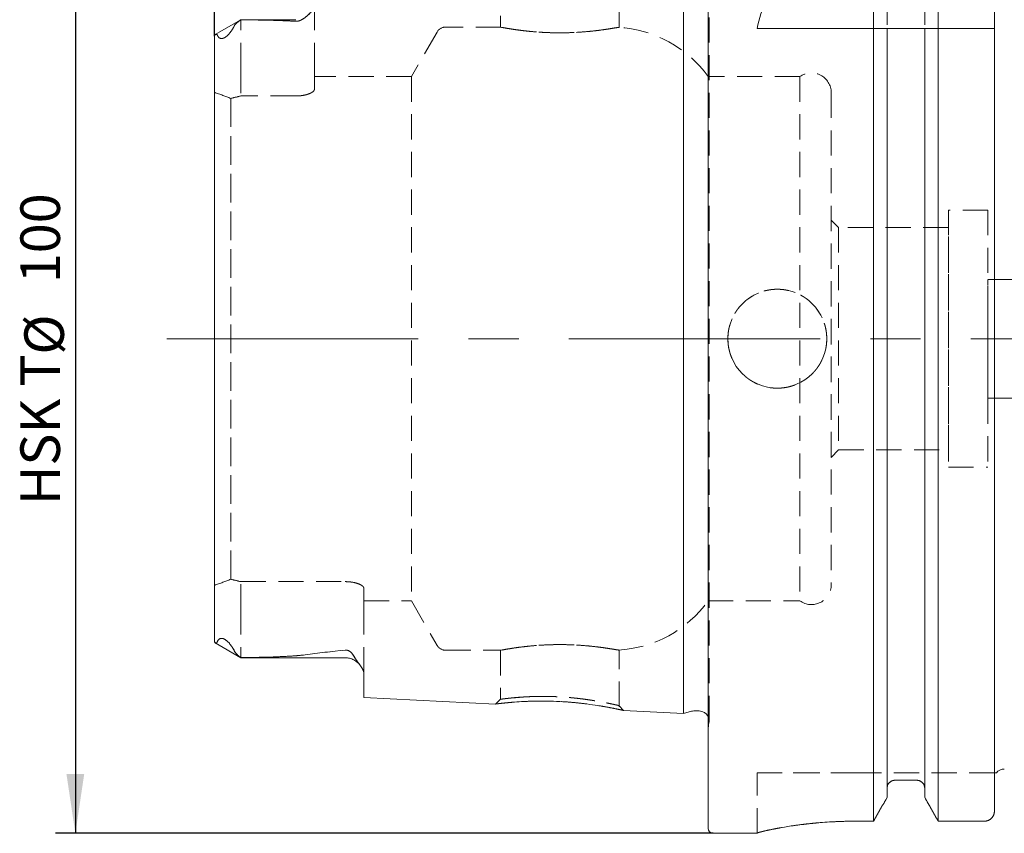
# Model space of a CAD drawing. Units: millimetres. Extents: x 14 to 243, y 11 to 158.
# Drawn here: x 142 to 191, y 95 to 136 of the extents above; entities that cross this region are included whole.
import ezdxf

# ---------------------------------------------------------------- set-up
doc = ezdxf.new("R2010")
doc.units = ezdxf.units.MM
doc.linetypes.add('CENTERX2', pattern=[20.32, 12.7, -2.54, 2.54, -2.54])
doc.linetypes.add('HIDDEN', pattern=[1.905, 1.27, -0.635])
doc.layers.add('VERMASSUNG', color=7, linetype='Continuous')
doc.styles.add('SLDTEXTSTYLE0', font='TXT', dxfattribs={"width": 0.7})
doc.dimstyles.new('SLDDIMSTYLE0', dxfattribs={"dimtxt": 2, "dimasz": 3, "dimexe": 0, "dimexo": 0.0625, "dimgap": 0.5, "dimtad": 1, "dimlfac": 2, "dimrnd": 1e-09, "dimzin": 12, "dimdsep": 46, "dimtxsty": 'SLDTEXTSTYLE0', "dimsah": 1, "dimcen": 0.09, "dimadec": 0, "dimazin": 3, "dimtfac": 1, "dimtdec": 1, "dimtofl": 0, "dimtmove": 0, "dimatfit": 3, "dimfxl": 1, "dimfrac": 2, "dimtolj": 1, "dimtzin": 12, "dimarcsym": 0})
doc.dimstyles.new('SLDDIMSTYLE1', dxfattribs={"dimtxt": 2, "dimasz": 3, "dimexe": 0, "dimexo": 0.0625, "dimgap": 0.5, "dimtad": 1, "dimlfac": 2, "dimrnd": 1e-09, "dimzin": 12, "dimdsep": 46, "dimtxsty": 'SLDTEXTSTYLE0', "dimsah": 1, "dimcen": 0.09, "dimadec": 0, "dimazin": 3, "dimtfac": 1, "dimtdec": 3, "dimtofl": 0, "dimtmove": 0, "dimatfit": 3, "dimfxl": 1, "dimfrac": 2, "dimtolj": 1, "dimtzin": 12, "dimarcsym": 0})

# ---------------------------------------------------------------- blocks, each defined once
blk = doc.blocks.new('_D')
at = {"layer": 'VERMASSUNG'}
for p, q in [((176.354, 144.68), (176.354, 150.521)), ((226.354, 119.93), (226.354, 150.521)), ((176.354, 149.521), (226.354, 149.521))]:
    blk.add_line(p, q, dxfattribs=at)
for points in [[(176.354, 149.521), (179.354, 149.071), (179.354, 149.971)], [(226.354, 149.521), (223.354, 149.971), (223.354, 149.071)]]:
    blk.add_solid(points, dxfattribs=at)
at = {"layer": 'VERMASSUNG', "insert": (198.554, 152.099, 0.05), "char_height": 2, "attachment_point": 1, "style": 'SLDTEXTSTYLE0'}
blk.add_mtext('100', dxfattribs=at)
blk = doc.blocks.new('_D_1')
at = {"layer": 'VERMASSUNG'}
for p, q in [((151.404, 135.221), (151.404, 156.039)), ((226.354, 119.93), (226.354, 156.039)), ((226.354, 155.039), (151.404, 155.039))]:
    blk.add_line(p, q, dxfattribs=at)
for points in [[(151.404, 155.039), (154.404, 154.589), (154.404, 155.489)], [(226.354, 155.039), (223.354, 155.489), (223.354, 154.589)]]:
    blk.add_solid(points, dxfattribs=at)
at = {"layer": 'VERMASSUNG', "insert": (184.979, 157.617, 0.05), "char_height": 2, "attachment_point": 1, "style": 'SLDTEXTSTYLE0'}
blk.add_mtext('149.9', dxfattribs=at)
blk = doc.blocks.new('_D_4')
at = {"layer": 'VERMASSUNG'}
for p, q in [((176.604, 144.93), (143.366, 144.93)), ((144.366, 144.93), (144.366, 94.93)), ((176.604, 94.93), (143.366, 94.93))]:
    blk.add_line(p, q, dxfattribs=at)
for points in [[(144.366, 144.93), (143.916, 141.93), (144.816, 141.93)], [(144.366, 94.93), (144.816, 97.93), (143.916, 97.93)]]:
    blk.add_solid(points, dxfattribs=at)
at = {"layer": 'VERMASSUNG', "char_height": 2, "attachment_point": 1, "rotation": 90, "style": 'SLDTEXTSTYLE0'}
for s, insert in [('100', (141.588, 122.735, 0.05)), ('%%c', (141.788, 119.125, 0.05)), ('HSK T', (141.588, 111.525, 0.05))]:
    blk.add_mtext(s, dxfattribs=dict(at, insert=insert))

msp = doc.modelspace()

# ---------------------------------------------------------------- linework, layer by layer
at = {"color": 7, "linetype": 'Continuous', "lineweight": 15}
for p, q in [((176.354498, 95.180453), (176.354498, 144.680452)), ((175.104498, 100.989328), (175.104498, 138.871577)), ((190.829498, 138.759802), (190.829498, 135.721491)), ((152.729499, 136.055452), (151.442614, 135.31247)), ((155.504497, 136.055452), (152.729499, 136.055452)), ((152.729499, 136.055452), (152.729499, 136.050808)), ((178.829498, 135.605453), (184.723484, 135.605453)), ((184.723484, 95.542955), (184.723484, 135.605453)), ((185.399498, 96.744758), (185.399498, 135.605453)), ((185.799498, 135.605453), (186.909498, 135.605453)), ((187.309498, 96.744758), (187.309498, 135.605453)), ((187.985513, 95.542955), (187.985513, 135.605453)), ((187.985513, 135.605453), (190.329498, 135.605453)), ((190.829498, 96.05578), (190.829498, 135.605453)), ((151.404499, 104.635288), (151.404499, 135.220722)), ((151.437717, 104.551263), (152.729499, 103.805453)), ((152.729499, 103.805453), (152.729499, 103.812299)), ((152.729499, 103.805453), (158.004498, 103.805453)), ((158.954498, 101.798446), (158.954498, 102.991213)), ((158.954498, 101.798446), (165.614474, 101.464779)), ((172.07054, 101.141329), (175.104498, 100.989328)), ((175.104498, 100.989328), (175.507421, 101.09729)), ((175.636831, 101.114326), (175.904498, 101.114326)), ((186.909498, 97.610614), (185.799498, 97.610614)), ((184.723484, 95.542955), (183.829498, 95.542955)), ((190.329498, 95.542955), (187.985513, 95.542955)), ((176.604498, 94.930452), (178.829498, 94.930452)), ((178.829498, 94.935453), (178.829498, 94.930452))]:
    msp.add_line(p, q, dxfattribs=at)
at = {"color": 7, "linetype": 'HIDDEN', "lineweight": 0}
for p, q in [((176.354498, 144.680452), (176.354498, 95.180453)), ((184.723484, 144.42535), (184.723484, 95.542955)), ((187.985513, 144.42535), (187.985513, 95.542955)), ((190.829498, 143.914823), (190.829498, 96.05578)), ((185.399498, 143.229089), (185.399498, 96.744758)), ((187.309498, 143.229089), (187.309498, 96.744758)), ((185.399498, 142.777228), (185.399498, 97.198863)), ((187.309498, 142.777228), (187.309498, 97.198863)), ((190.829498, 141.880453), (190.829498, 97.980452)), ((190.829498, 135.721491), (190.829498, 141.880453)), ((176.354498, 100.223594), (176.354498, 139.637311)), ((176.404498, 100.614327), (176.404498, 139.246578)), ((176.404498, 100.614327), (176.404498, 139.246578)), ((171.854498, 135.663391), (171.854498, 138.530456)), ((175.104498, 138.871577), (175.104498, 100.989328)), ((165.854498, 138.156964), (165.854498, 135.676213)), ((156.454498, 133.615453), (156.454498, 136.802756)), ((156.454498, 133.615453), (156.454498, 136.802756)), ((152.729499, 136.055452), (151.442614, 135.31247)), ((152.729499, 133.615453), (152.729499, 136.055452)), ((155.504497, 136.055452), (152.729499, 136.055452)), ((152.729499, 133.615453), (152.729499, 136.050808)), ((162.651848, 135.430452), (161.35281, 133.180452)), ((165.877413, 135.680453), (163.084861, 135.680453)), ((178.829498, 135.605453), (183.683481, 135.605453)), ((183.683481, 135.605453), (190.836301, 135.605453)), ((185.399498, 97.198863), (185.399498, 135.605453)), ((187.309498, 97.198863), (187.309498, 135.605453)), ((190.829498, 97.980452), (190.829498, 135.605453)), ((151.404499, 133.615453), (151.404499, 135.220722)), ((151.404499, 133.615453), (151.404499, 135.220722)), ((151.404499, 135.220722), (151.404499, 104.635288)), ((151.450526, 135.298763), (151.427418, 135.297908)), ((151.404499, 133.615453), (151.404499, 132.385127)), ((152.729499, 133.615453), (152.729499, 132.198805)), ((156.454498, 133.615453), (156.454498, 132.544709)), ((156.454498, 132.544709), (156.454498, 133.180452)), ((161.35281, 133.180452), (156.454498, 133.180452)), ((161.35281, 133.180452), (161.35281, 106.680453)), ((180.996537, 133.180452), (176.354498, 133.180452)), ((176.354498, 106.680453), (176.354498, 133.166721)), ((180.996537, 133.180452), (180.996537, 106.680453)), ((151.404499, 107.463075), (151.404499, 132.385127)), ((151.404499, 132.385127), (151.404499, 107.463075)), ((152.229498, 132.077036), (152.229498, 107.771921)), ((152.229498, 107.771921), (152.229498, 132.077036)), ((155.504497, 132.198805), (152.729499, 132.198805)), ((182.579498, 132.367953), (182.579498, 107.492952)), ((188.504498, 126.430453), (188.504498, 113.430452)), ((190.504498, 126.430453), (188.504498, 126.430453)), ((190.504498, 126.430453), (190.504498, 113.430452)), ((182.579498, 113.930452), (182.579498, 125.930453)), ((182.954498, 125.555453), (182.579498, 125.930453)), ((182.954498, 125.555453), (182.954498, 114.305452)), ((188.504498, 125.555453), (182.954498, 125.555453)), ((188.504498, 114.305452), (188.504498, 125.54175)), ((190.504498, 116.930453), (190.504498, 122.930453)), ((199.404499, 122.930453), (190.504498, 122.930453)), ((190.504498, 116.930453), (199.404499, 116.930453)), ((182.579498, 113.930452), (182.954498, 114.305452)), ((182.954498, 114.305452), (188.504498, 114.305452)), ((188.504498, 113.430452), (190.504498, 113.430452)), ((152.729499, 107.650917), (158.004498, 107.650917)), ((152.729499, 106.245452), (152.729499, 107.650917)), ((151.404499, 106.245452), (151.404499, 107.463075)), ((158.954498, 107.307388), (158.954498, 106.680453)), ((158.954498, 106.245452), (158.954498, 107.307388)), ((158.954498, 106.680453), (161.35281, 106.680453)), ((161.35281, 106.680453), (162.651848, 104.430453)), ((176.354498, 106.680453), (180.996537, 106.680453)), ((151.404499, 106.245452), (151.404499, 104.635288)), ((151.404499, 106.245452), (151.404499, 104.635288)), ((152.729499, 106.245452), (152.729499, 103.805453)), ((152.729499, 106.245452), (152.729499, 103.812299)), ((158.954498, 106.245452), (158.954498, 102.991213)), ((158.954498, 106.245452), (158.954498, 102.991213)), ((151.423328, 104.56636), (151.446553, 104.566567)), ((151.437717, 104.551263), (152.729499, 103.805453)), ((163.084861, 104.180452), (165.877413, 104.180452)), ((165.854498, 104.184692), (165.854498, 101.703926)), ((171.854498, 101.330361), (171.854498, 104.197514)), ((152.729499, 103.805453), (158.004498, 103.805453)), ((158.954498, 102.991213), (158.954498, 101.798446)), ((165.854498, 101.703905), (165.614184, 101.464794)), ((172.070854, 101.141312), (171.8545, 101.380425)), ((176.354498, 100.223594), (176.399632, 100.54474)), ((178.829498, 94.935453), (178.829498, 97.980452)), ((183.829498, 97.980452), (178.829498, 97.980452)), ((178.829498, 97.980452), (183.829498, 97.980452)), ((190.829498, 97.980452), (183.829498, 97.980452)), ((185.799498, 97.610614), (186.909498, 97.610614)), ((190.829498, 97.980452), (190.829498, 96.05578)), ((185.399498, 97.198863), (185.399498, 96.744758)), ((187.309498, 96.744758), (187.309498, 97.198863)), ((183.829498, 95.542955), (184.723484, 95.542955)), ((187.985513, 95.542955), (190.329498, 95.542955)), ((178.829498, 94.930452), (178.829498, 94.935453))]:
    msp.add_line(p, q, dxfattribs=at)
msp.add_circle((179.854498, 119.930453), 2.5, dxfattribs=at)
for centre, radius, start, end in [((163.084861, 135.180453), 0.5, 90, 150), ((171.481101, 129.680453), 6, 35.6853347, 86.8287184), ((181.579498, 132.367953), 1, 0, 125.6590877), ((181.579498, 107.492953), 1, 234.3409123, 0), ((171.481101, 110.180453), 6, 273.1823515, 324.3146653), ((163.084861, 104.680453), 0.5, 210, 270), ((158.004498, 102.855453), 0.95, 34.8098833, 90), ((175.904498, 100.614327), 0.5, 0, 25.8419328), ((175.904498, 100.614327), 0.5, 352, 0)]:
    msp.add_arc(centre, radius, start, end, dxfattribs=at)
at = {"color": 7, "linetype": 'Continuous', "lineweight": 15}
for centre, radius, start, end in [((158.004498, 102.855453), 0.95, 34.8098833, 90), ((175.636831, 100.614327), 0.5, 90, 105), ((175.904498, 100.614327), 0.5, 25.8419328, 90), ((191.329498, 97.680453), 0.5, 90, 143.1140362), ((176.604498, 95.180453), 0.25, 180, 270)]:
    msp.add_arc(centre, radius, start, end, dxfattribs=at)
for centre, major_axis, start_param, end_param in [((124.283437, 121.267346), (28.296353, 15.821441), 6.047340212, 6.056747958), ((124.299851, 118.593492), (28.297772, -15.822234), 0.224832133, 0.239944395)]:
    msp.add_ellipse(centre, major_axis=major_axis, ratio=0.150934816, start_param=start_param, end_param=end_param, dxfattribs=at)
at = {"color": 7, "linetype": 'HIDDEN', "lineweight": 0}
for centre, major_axis, ratio, start_param, end_param in [((124.283437, 121.267346), (28.296353, 15.821441), 0.150934816, 6.047340212, 6.056747958), ((161.398412, 119.930453), (22.949673, 0), 0.577350269, 1.958146084, 1.981792402), ((161.350781, 119.930453), (22.949673, 0), 0.577350269, 4.303655802, 4.327279741), ((124.299851, 118.593492), (28.297772, -15.822234), 0.150934816, 0.224832133, 0.239944395)]:
    msp.add_ellipse(centre, major_axis=major_axis, ratio=ratio, start_param=start_param, end_param=end_param, dxfattribs=at)
at = {"color": 7, "linetype": 'Continuous', "lineweight": 15}
for points, knots in [([(178.829498, 135.605453), (178.930861, 136.115076), (179.088232, 136.59463), (179.44226, 137.265869), (179.581491, 137.482974), (179.900875, 137.888787), (180.081082, 138.078428), (180.489848, 138.429907), (180.720432, 138.592421), (181.219427, 138.874929), (181.489307, 138.996781), (182.076603, 139.198881), (182.382471, 139.275099), (182.858426, 139.352763), (183.020043, 139.372515), (183.349574, 139.39917), (183.516606, 139.405934), (183.683481, 139.405934)], [0, 0, 0, 0, 0.25, 0.25, 0.375, 0.375, 0.5, 0.5, 0.625, 0.625, 0.75, 0.75, 0.875, 0.875, 0.9375, 0.9375, 1, 1, 1, 1]), ([(156.454498, 136.802757), (156.454498, 136.734916), (156.430142, 136.664372), (156.345561, 136.518336), (156.284671, 136.442512), (156.135898, 136.291308), (156.048941, 136.215013), (155.889234, 136.102378), (155.831714, 136.065017), (155.728171, 136.015311), (155.690117, 135.999529), (155.62442, 135.982307), (155.601144, 135.977781), (155.552977, 135.972693), (155.528347, 135.972219), (155.504498, 135.973714)], [0, 0, 0, 0, 0.25, 0.25, 0.5, 0.5, 0.75, 0.75, 0.875, 0.875, 0.9375, 0.9375, 0.96875, 0.96875, 1, 1, 1, 1]), ([(152.729498, 136.050808), (152.655034, 136.001855), (152.587413, 135.950875), (152.472507, 135.843245), (152.424904, 135.786083), (152.393577, 135.726054)], [0, 0, 0, 0, 0.5, 0.5, 1, 1, 1, 1]), ([(155.504498, 135.973714), (155.27584, 135.988051), (155.045999, 135.998764), (154.585101, 136.016482), (154.354015, 136.023397), (153.659537, 136.040433), (153.194948, 136.046917), (152.729498, 136.050808)], [0, 0, 0, 0, 0.25, 0.25, 0.5, 0.5, 1, 1, 1, 1]), ([(152.354461, 135.652845), (152.332937, 135.613462), (152.309297, 135.573239), (152.255766, 135.490314), (152.22585, 135.447486), (152.156175, 135.35908), (152.11714, 135.313466), (152.038844, 135.239676), (152.0094, 135.214311), (151.958763, 135.177981), (151.940503, 135.166033), (151.903647, 135.144877), (151.884764, 135.135545), (151.831978, 135.113767), (151.80206, 135.107267), (151.753488, 135.102795), (151.733617, 135.104513), (151.682056, 135.115038), (151.657664, 135.128982), (151.595233, 135.178271), (151.569284, 135.221473), (151.548577, 135.267615)], [0, 0, 0, 0, 0.125, 0.125, 0.25, 0.25, 0.375, 0.375, 0.4375, 0.4375, 0.46875, 0.46875, 0.5, 0.5, 0.5625, 0.5625, 0.625, 0.625, 0.75, 0.75, 1, 1, 1, 1]), ([(185.399498, 135.605453), (185.399498, 135.605453), (185.429932, 135.605453), (185.513085, 135.605453), (185.531824, 135.605453), (185.574325, 135.605453), (185.5984, 135.605453), (185.676133, 135.605453), (185.736982, 135.605453), (185.799498, 135.605453)], [0, 0, 0, 0, 0.5, 0.5, 0.625, 0.625, 0.75, 0.75, 1, 1, 1, 1]), ([(186.909498, 135.605453), (186.971383, 135.605453), (187.033566, 135.605453), (187.136745, 135.605453), (187.179409, 135.605453), (187.245505, 135.605453), (187.269827, 135.605453), (187.301595, 135.605453), (187.309498, 135.605453), (187.309498, 135.605453)], [0, 0, 0, 0, 0.25, 0.25, 0.5, 0.5, 0.75, 0.75, 1, 1, 1, 1]), ([(190.329498, 135.605453), (190.40487, 135.605453), (190.480168, 135.605453), (190.608583, 135.605453), (190.662787, 135.605453), (190.748144, 135.605453), (190.778507, 135.605453), (190.81966, 135.605453), (190.829498, 135.605453), (190.829498, 135.605453)], [0, 0, 0, 0, 0.25, 0.25, 0.5, 0.5, 0.75, 0.75, 1, 1, 1, 1]), ([(151.548576, 135.267615), (151.541114, 135.280412), (151.511924, 135.330473), (151.476726, 135.312295), (151.450526, 135.298763)], [0, 0, 0, 0, 0.255629639, 1, 1, 1, 1]), ([(151.446553, 104.566567), (151.471796, 104.553163), (151.504646, 104.53572), (151.531112, 104.58746), (151.53724, 104.59944)], [0, 0, 0, 0, 0.768445967, 1, 1, 1, 1]), ([(151.537241, 104.59944), (151.556901, 104.648203), (151.581599, 104.694017), (151.640765, 104.748739), (151.663955, 104.764663), (151.711886, 104.779614), (151.730006, 104.783044), (151.774076, 104.783621), (151.799823, 104.780926), (151.848771, 104.766139), (151.866851, 104.75926), (151.90421, 104.74173), (151.923772, 104.730918), (151.9797, 104.695805), (152.013183, 104.669353), (152.100207, 104.592795), (152.143392, 104.544078), (152.218586, 104.451756), (152.250062, 104.407777), (152.306719, 104.322066), (152.331754, 104.280338), (152.354461, 104.239571)], [0, 0, 0, 0, 0.25, 0.25, 0.375, 0.375, 0.4375, 0.4375, 0.5, 0.5, 0.53125, 0.53125, 0.5625, 0.5625, 0.625, 0.625, 0.75, 0.75, 0.875, 0.875, 1, 1, 1, 1]), ([(152.417827, 104.121694), (152.447175, 104.064992), (152.490551, 104.011378), (152.59687, 103.908632), (152.660137, 103.859333), (152.729498, 103.812298)], [0, 0, 0, 0, 0.5, 0.5, 1, 1, 1, 1]), ([(158.004498, 104.189888), (158.04196, 104.193779), (158.082464, 104.190467), (158.153836, 104.172187), (158.1842, 104.158431), (158.236616, 104.128652), (158.259223, 104.112252), (158.299596, 104.078751), (158.317306, 104.061662), (158.398391, 103.975407), (158.441588, 103.903979), (158.47754, 103.834062)], [0, 0, 0, 0, 0.125, 0.125, 0.25, 0.25, 0.375, 0.375, 0.5, 0.5, 1, 1, 1, 1]), ([(152.729498, 103.812298), (153.278146, 103.818052), (153.82532, 103.827529), (154.640856, 103.855086), (154.911837, 103.866479), (155.315621, 103.890464), (155.449763, 103.899621), (155.716469, 103.921987), (155.849113, 103.934992), (155.979968, 103.952603)], [0, 0, 0, 0, 0.5, 0.5, 0.75, 0.75, 0.875, 0.875, 1, 1, 1, 1]), ([(158.47754, 103.834062), (158.518001, 103.755377), (158.574741, 103.679804), (158.686, 103.532434), (158.741329, 103.460744), (158.837423, 103.320633), (158.87849, 103.252234), (158.937037, 103.118585), (158.954498, 103.053028), (158.954498, 102.991212)], [0, 0, 0, 0, 0.25, 0.25, 0.5, 0.5, 0.75, 0.75, 1, 1, 1, 1]), ([(165.614476, 101.464829), (165.614379, 101.464817), (165.593557, 101.462281), (165.666069, 101.471502), (165.843628, 101.492803), (166.14591, 101.526858), (166.549129, 101.563491), (167.041867, 101.595749), (167.607702, 101.615032), (168.218849, 101.616877), (168.852513, 101.595668), (169.485756, 101.55154), (170.093825, 101.487347), (170.656529, 101.411023), (171.145239, 101.330138), (171.546871, 101.253872), (171.841118, 101.191865), (172.035571, 101.149404), (172.058951, 101.144042), (172.070543, 101.141383)], [0, 0, 0, 0, 0.000293424, 0.062807995, 0.126045389, 0.189074665, 0.251320033, 0.313330438, 0.375915807, 0.438374022, 0.500063121, 0.561659399, 0.624505047, 0.687223154, 0.74949532, 0.811758389, 0.874736558, 0.937898033, 1, 1, 1, 1]), ([(185.799498, 97.610615), (185.692575, 97.610615), (185.588326, 97.564866), (185.440861, 97.410799), (185.399498, 97.304968), (185.399498, 97.198863)], [0, 0, 0, 0, 0.5, 0.5, 1, 1, 1, 1]), ([(187.309498, 97.198863), (187.309498, 97.252385), (187.299439, 97.305003), (187.260194, 97.403928), (187.231115, 97.449454), (187.157858, 97.526037), (187.113536, 97.557184), (187.015675, 97.599581), (186.963059, 97.610615), (186.909498, 97.610615)], [0, 0, 0, 0, 0.25, 0.25, 0.5, 0.5, 0.75, 0.75, 1, 1, 1, 1]), ([(190.829498, 96.05578), (190.829498, 95.989787), (190.816767, 95.923034), (190.767924, 95.800427), (190.731324, 95.743274), (190.639643, 95.647955), (190.584243, 95.609278), (190.462123, 95.556673), (190.396302, 95.542956), (190.329498, 95.542956)], [0, 0, 0, 0, 0.25, 0.25, 0.5, 0.5, 0.75, 0.75, 1, 1, 1, 1]), ([(183.829498, 95.542956), (183.498126, 95.542956), (183.172498, 95.535536), (182.692272, 95.514351), (182.533577, 95.505612), (182.218995, 95.484948), (182.062921, 95.472985), (181.609267, 95.433582), (181.322555, 95.402429), (180.915616, 95.350864), (180.783213, 95.332772), (180.52976, 95.295875), (180.409062, 95.277138), (180.064492, 95.220782), (179.857964, 95.183014), (179.583887, 95.128817), (179.499156, 95.111281), (179.345147, 95.078163), (179.275457, 95.0625), (179.150564, 95.033296), (179.095361, 95.019754), (178.999732, 94.995124), (178.959172, 94.983993), (178.862099, 94.95521), (178.829498, 94.94208), (178.829498, 94.935453)], [0, 0, 0, 0, 0.125, 0.125, 0.1875, 0.1875, 0.25, 0.25, 0.375, 0.375, 0.4375, 0.4375, 0.5, 0.5, 0.625, 0.625, 0.6875, 0.6875, 0.75, 0.75, 0.8125, 0.8125, 0.875, 0.875, 1, 1, 1, 1])]:
    msp.add_open_spline(points, degree=3, knots=knots, dxfattribs=at)
at = {"color": 7, "linetype": 'HIDDEN', "lineweight": 0}
for points, knots in [([(156.454498, 136.802757), (156.454498, 136.734916), (156.430142, 136.664372), (156.345561, 136.518336), (156.284671, 136.442512), (156.135898, 136.291308), (156.048941, 136.215013), (155.889234, 136.102378), (155.831714, 136.065017), (155.728171, 136.015311), (155.690117, 135.999529), (155.62442, 135.982307), (155.601144, 135.977781), (155.552977, 135.972693), (155.528347, 135.972219), (155.504498, 135.973714)], [0, 0, 0, 0, 0.25, 0.25, 0.5, 0.5, 0.75, 0.75, 0.875, 0.875, 0.9375, 0.9375, 0.96875, 0.96875, 1, 1, 1, 1]), ([(152.729498, 136.050808), (152.655034, 136.001855), (152.587413, 135.950875), (152.472507, 135.843245), (152.424904, 135.786083), (152.393577, 135.726054)], [0, 0, 0, 0, 0.5, 0.5, 1, 1, 1, 1]), ([(155.504498, 135.973714), (155.27584, 135.988051), (155.045999, 135.998764), (154.585101, 136.016482), (154.354015, 136.023397), (153.659537, 136.040433), (153.194948, 136.046917), (152.729498, 136.050808)], [0, 0, 0, 0, 0.25, 0.25, 0.5, 0.5, 1, 1, 1, 1]), ([(152.354461, 135.652845), (152.332937, 135.613462), (152.309297, 135.573239), (152.255766, 135.490314), (152.22585, 135.447486), (152.156175, 135.35908), (152.11714, 135.313466), (152.038844, 135.239676), (152.0094, 135.214311), (151.958763, 135.177981), (151.940503, 135.166033), (151.903647, 135.144877), (151.884764, 135.135545), (151.831978, 135.113767), (151.80206, 135.107267), (151.753488, 135.102795), (151.733617, 135.104513), (151.682056, 135.115038), (151.657664, 135.128982), (151.595233, 135.178271), (151.569284, 135.221473), (151.548577, 135.267615)], [0, 0, 0, 0, 0.125, 0.125, 0.25, 0.25, 0.375, 0.375, 0.4375, 0.4375, 0.46875, 0.46875, 0.5, 0.5, 0.5625, 0.5625, 0.625, 0.625, 0.75, 0.75, 1, 1, 1, 1]), ([(171.481101, 135.613614), (171.320458, 135.586709), (171.117418, 135.554924), (170.626735, 135.491434), (170.350752, 135.461362), (169.894102, 135.426266), (169.736888, 135.416438), (169.418096, 135.401548), (169.255682, 135.396417), (168.924601, 135.391372), (168.757924, 135.391532), (168.430215, 135.397051), (168.267967, 135.402388), (167.946754, 135.417891), (167.789527, 135.42801), (167.489353, 135.451526), (167.345175, 135.464984), (167.068822, 135.494265), (166.938093, 135.509955), (166.697546, 135.541369), (166.586663, 135.55721), (166.384054, 135.587897), (166.293221, 135.602617), (166.137272, 135.628857), (166.071267, 135.640516), (165.963751, 135.659919), (165.92269, 135.667583), (165.868435, 135.677781), (165.854669, 135.68042), (165.854331, 135.680484), (165.868105, 135.677844), (165.922094, 135.667695), (165.962229, 135.6602), (166.069054, 135.640909), (166.136081, 135.629063), (166.292009, 135.602815), (166.381345, 135.588328), (166.583018, 135.557742), (166.695741, 135.541618), (166.936398, 135.510163), (167.065207, 135.494687), (167.34008, 135.465487), (167.486837, 135.451747), (167.787287, 135.428162), (167.942183, 135.41817), (168.261458, 135.402646), (168.426907, 135.397138), (168.755436, 135.391544), (168.919832, 135.391361), (169.248889, 135.396253), (169.414659, 135.401416), (169.734759, 135.416311), (169.890375, 135.426026), (170.192816, 135.449179), (170.340528, 135.462738), (170.617015, 135.491624), (170.746972, 135.507018), (170.990451, 135.53847), (171.104549, 135.554632), (171.309316, 135.585432), (171.40078, 135.600162), (171.481101, 135.613614)], [0, 0, 0, 0, 0.0625, 0.0625, 0.125, 0.125, 0.15625, 0.15625, 0.1875, 0.1875, 0.21875, 0.21875, 0.25, 0.25, 0.28125, 0.28125, 0.3125, 0.3125, 0.34375, 0.34375, 0.375, 0.375, 0.40625, 0.40625, 0.4375, 0.4375, 0.46875, 0.46875, 0.5, 0.5, 0.53125, 0.53125, 0.5625, 0.5625, 0.59375, 0.59375, 0.625, 0.625, 0.65625, 0.65625, 0.6875, 0.6875, 0.71875, 0.71875, 0.75, 0.75, 0.78125, 0.78125, 0.8125, 0.8125, 0.84375, 0.84375, 0.875, 0.875, 0.90625, 0.90625, 0.9375, 0.9375, 0.96875, 0.96875, 1, 1, 1, 1]), ([(171.481101, 135.613614), (171.603826, 135.634167), (171.696341, 135.647433), (171.7908, 135.660492), (171.81489, 135.663673), (171.846656, 135.667827), (171.862355, 135.66982), (171.846625, 135.667823), (171.814775, 135.663658), (171.79068, 135.660475), (171.696274, 135.647423), (171.603826, 135.634168), (171.481101, 135.613614)], [0, 0, 0, 0, 0.25, 0.25, 0.375, 0.375, 0.5, 0.625, 0.625, 0.75, 0.75, 1, 1, 1, 1]), ([(151.548577, 135.267615), (151.537344, 135.292645), (151.521501, 135.308431), (151.488829, 135.324502), (151.471946, 135.325081), (151.441887, 135.314193), (151.428601, 135.302539), (151.409923, 135.268819), (151.404498, 135.246878), (151.404498, 135.220722)], [0, 0, 0, 0, 0.25, 0.25, 0.5, 0.5, 0.75, 0.75, 1, 1, 1, 1]), ([(156.454498, 132.544709), (156.454498, 132.505108), (156.431007, 132.46456), (156.362096, 132.404461), (156.333955, 132.384998), (156.267412, 132.347404), (156.228492, 132.329083), (156.142176, 132.295287), (156.09498, 132.279808), (155.992261, 132.252046), (155.936088, 132.239692), (155.819968, 132.219794), (155.759612, 132.212084), (155.634077, 132.201544), (155.569316, 132.198805), (155.504498, 132.198805)], [0, 0, 0, 0, 0.25, 0.25, 0.375, 0.375, 0.5, 0.5, 0.625, 0.625, 0.75, 0.75, 0.875, 0.875, 1, 1, 1, 1]), ([(156.454498, 132.544709), (156.454498, 132.505108), (156.431007, 132.46456), (156.362096, 132.404461), (156.333955, 132.384998), (156.267412, 132.347404), (156.228492, 132.329083), (156.142176, 132.295287), (156.09498, 132.279808), (155.992261, 132.252046), (155.936088, 132.239692), (155.819968, 132.219794), (155.759612, 132.212084), (155.634077, 132.201544), (155.569316, 132.198805), (155.504498, 132.198805)], [0, 0, 0, 0, 0.25, 0.25, 0.375, 0.375, 0.5, 0.5, 0.625, 0.625, 0.75, 0.75, 0.875, 0.875, 1, 1, 1, 1]), ([(177.354498, 120.095725), (177.354498, 119.76518), (177.370726, 119.60269), (177.418398, 119.362953), (177.438207, 119.283712), (177.485836, 119.126601), (177.513784, 119.048541), (177.607923, 118.821513), (177.684718, 118.677961), (177.866135, 118.406283), (177.971662, 118.277731), (178.202162, 118.047278), (178.327952, 117.94383), (178.601188, 117.761068), (178.746547, 117.683466), (179.047318, 117.558752), (179.204956, 117.510707), (179.527706, 117.446448), (179.68998, 117.430542), (180.016283, 117.430364), (180.182017, 117.446612), (180.502724, 117.510425), (180.658612, 117.557639), (180.885711, 117.651569), (180.960651, 117.686983), (181.105379, 117.764343), (181.175382, 117.806331), (181.378485, 117.941992), (181.504744, 118.045266), (181.738252, 118.278571), (181.841643, 118.404753), (181.977459, 118.607705), (182.019499, 118.677655), (182.096964, 118.822268), (182.132453, 118.897188), (182.226604, 119.124247), (182.273943, 119.280073), (182.338021, 119.600572), (182.354438, 119.766336), (182.354558, 120.092732), (182.338791, 120.255), (182.27487, 120.577635), (182.226924, 120.735507), (182.102448, 121.036453), (182.025002, 121.181827), (181.84244, 121.455285), (181.739088, 121.581173), (181.508837, 121.811867), (181.380381, 121.917501), (181.10886, 122.099152), (180.965397, 122.176055), (180.738535, 122.270364), (180.660517, 122.298379), (180.503399, 122.346166), (180.424163, 122.366047), (180.184468, 122.413933), (180.022042, 122.430294), (179.691713, 122.430609), (179.528949, 122.414516), (179.289184, 122.36706), (179.209944, 122.347327), (179.052856, 122.299862), (178.974755, 122.271984), (178.74755, 122.178014), (178.603922, 122.101334), (178.332144, 121.920203), (178.203474, 121.814779), (177.972776, 121.584445), (177.869234, 121.458758), (177.686299, 121.185803), (177.608492, 121.040391), (177.483511, 120.739727), (177.435396, 120.582466), (177.370728, 120.259175), (177.354498, 120.095725), (177.354498, 119.76518)], [-0.03125, -0.03125, 0, 0, 0.03125, 0.03125, 0.046875, 0.046875, 0.0625, 0.0625, 0.09375, 0.09375, 0.125, 0.125, 0.15625, 0.15625, 0.1875, 0.1875, 0.21875, 0.21875, 0.25, 0.25, 0.28125, 0.28125, 0.3125, 0.3125, 0.328125, 0.328125, 0.34375, 0.34375, 0.375, 0.375, 0.40625, 0.40625, 0.421875, 0.421875, 0.4375, 0.4375, 0.46875, 0.46875, 0.5, 0.5, 0.53125, 0.53125, 0.5625, 0.5625, 0.59375, 0.59375, 0.625, 0.625, 0.65625, 0.65625, 0.6875, 0.6875, 0.703125, 0.703125, 0.71875, 0.71875, 0.75, 0.75, 0.78125, 0.78125, 0.796875, 0.796875, 0.8125, 0.8125, 0.84375, 0.84375, 0.875, 0.875, 0.90625, 0.90625, 0.9375, 0.9375, 0.96875, 0.96875, 1, 1, 1.03125, 1.03125]), ([(158.004498, 107.650917), (158.069204, 107.650917), (158.132685, 107.64826), (158.257322, 107.637965), (158.319114, 107.630185), (158.493602, 107.600547), (158.598862, 107.571864), (158.770859, 107.505059), (158.839071, 107.466481), (158.907624, 107.407242), (158.925245, 107.386922), (158.948573, 107.346871), (158.954498, 107.327027), (158.954498, 107.307389)], [0, 0, 0, 0, 0.125, 0.125, 0.25, 0.25, 0.5, 0.5, 0.75, 0.75, 0.875, 0.875, 1, 1, 1, 1]), ([(158.004498, 107.650917), (158.069204, 107.650917), (158.132685, 107.64826), (158.257322, 107.637965), (158.319114, 107.630185), (158.493602, 107.600547), (158.598862, 107.571864), (158.770859, 107.505059), (158.839071, 107.466481), (158.907624, 107.407242), (158.925245, 107.386922), (158.948573, 107.346871), (158.954498, 107.327027), (158.954498, 107.307389)], [0, 0, 0, 0, 0.125, 0.125, 0.25, 0.25, 0.5, 0.5, 0.75, 0.75, 0.875, 0.875, 1, 1, 1, 1]), ([(151.404498, 104.635288), (151.404498, 104.585602), (151.425575, 104.552484), (151.467311, 104.539169), (151.482867, 104.540618), (151.512737, 104.558036), (151.527114, 104.574323), (151.537241, 104.59944)], [0, 0, 0, 0, 0.5, 0.5, 0.75, 0.75, 1, 1, 1, 1]), ([(151.537241, 104.59944), (151.556901, 104.648203), (151.581599, 104.694017), (151.640765, 104.748739), (151.663955, 104.764663), (151.711886, 104.779614), (151.730006, 104.783044), (151.774076, 104.783621), (151.799823, 104.780926), (151.848771, 104.766139), (151.866851, 104.75926), (151.90421, 104.74173), (151.923772, 104.730918), (151.9797, 104.695805), (152.013183, 104.669353), (152.100207, 104.592795), (152.143392, 104.544078), (152.218586, 104.451756), (152.250062, 104.407777), (152.306719, 104.322066), (152.331754, 104.280338), (152.354461, 104.239571)], [0, 0, 0, 0, 0.25, 0.25, 0.375, 0.375, 0.4375, 0.4375, 0.5, 0.5, 0.53125, 0.53125, 0.5625, 0.5625, 0.625, 0.625, 0.75, 0.75, 0.875, 0.875, 1, 1, 1, 1]), ([(152.417827, 104.121694), (152.447175, 104.064992), (152.490551, 104.011378), (152.59687, 103.908632), (152.660137, 103.859333), (152.729498, 103.812298)], [0, 0, 0, 0, 0.5, 0.5, 1, 1, 1, 1]), ([(158.004498, 104.189888), (158.04196, 104.193779), (158.082464, 104.190467), (158.153836, 104.172187), (158.1842, 104.158431), (158.236616, 104.128652), (158.259223, 104.112252), (158.299596, 104.078751), (158.317306, 104.061662), (158.398391, 103.975407), (158.441588, 103.903979), (158.47754, 103.834062)], [0, 0, 0, 0, 0.125, 0.125, 0.25, 0.25, 0.375, 0.375, 0.5, 0.5, 1, 1, 1, 1]), ([(171.481101, 104.247291), (171.320458, 104.274196), (171.117418, 104.305981), (170.626735, 104.369471), (170.350752, 104.399543), (169.894102, 104.434639), (169.736888, 104.444467), (169.418096, 104.459357), (169.255682, 104.464488), (168.924601, 104.469534), (168.757924, 104.469373), (168.430215, 104.463854), (168.267967, 104.458517), (167.946754, 104.443014), (167.789527, 104.432895), (167.489353, 104.409379), (167.345175, 104.395921), (167.068822, 104.36664), (166.938093, 104.35095), (166.697546, 104.319536), (166.586663, 104.303695), (166.384054, 104.273008), (166.293221, 104.258288), (166.137272, 104.232048), (166.071267, 104.220389), (165.963751, 104.200986), (165.92269, 104.193322), (165.868435, 104.183124), (165.854669, 104.180485), (165.854331, 104.180421), (165.868105, 104.183061), (165.922094, 104.19321), (165.962229, 104.200705), (166.069054, 104.219996), (166.136081, 104.231842), (166.292009, 104.25809), (166.381345, 104.272577), (166.583018, 104.303163), (166.695741, 104.319287), (166.936398, 104.350742), (167.065207, 104.366218), (167.34008, 104.395418), (167.486837, 104.409158), (167.787287, 104.432743), (167.942183, 104.442735), (168.261458, 104.458259), (168.426907, 104.463767), (168.755436, 104.469361), (168.919832, 104.469544), (169.248889, 104.464652), (169.414659, 104.459489), (169.734759, 104.444594), (169.890375, 104.434879), (170.192816, 104.411726), (170.340528, 104.398167), (170.617015, 104.369281), (170.746972, 104.353887), (170.990451, 104.322435), (171.104549, 104.306273), (171.309316, 104.275473), (171.40078, 104.260744), (171.481101, 104.247291)], [0, 0, 0, 0, 0.0625, 0.0625, 0.125, 0.125, 0.15625, 0.15625, 0.1875, 0.1875, 0.21875, 0.21875, 0.25, 0.25, 0.28125, 0.28125, 0.3125, 0.3125, 0.34375, 0.34375, 0.375, 0.375, 0.40625, 0.40625, 0.4375, 0.4375, 0.46875, 0.46875, 0.5, 0.5, 0.53125, 0.53125, 0.5625, 0.5625, 0.59375, 0.59375, 0.625, 0.625, 0.65625, 0.65625, 0.6875, 0.6875, 0.71875, 0.71875, 0.75, 0.75, 0.78125, 0.78125, 0.8125, 0.8125, 0.84375, 0.84375, 0.875, 0.875, 0.90625, 0.90625, 0.9375, 0.9375, 0.96875, 0.96875, 1, 1, 1, 1]), ([(171.481101, 104.247291), (171.603826, 104.226738), (171.696341, 104.213472), (171.7908, 104.200414), (171.81489, 104.197232), (171.846656, 104.193078), (171.862355, 104.191085), (171.846625, 104.193082), (171.814775, 104.197247), (171.79068, 104.20043), (171.696274, 104.213482), (171.603826, 104.226737), (171.481101, 104.247291)], [0, 0, 0, 0, 0.25, 0.25, 0.375, 0.375, 0.5, 0.625, 0.625, 0.75, 0.75, 1, 1, 1, 1]), ([(152.729498, 103.812298), (153.278146, 103.818052), (153.82532, 103.827529), (154.640856, 103.855086), (154.911837, 103.866479), (155.315621, 103.890464), (155.449763, 103.899621), (155.716469, 103.921987), (155.849113, 103.934992), (155.979968, 103.952603)], [0, 0, 0, 0, 0.5, 0.5, 0.75, 0.75, 0.875, 0.875, 1, 1, 1, 1]), ([(158.47754, 103.834062), (158.518001, 103.755377), (158.574741, 103.679804), (158.686, 103.532434), (158.741329, 103.460744), (158.837423, 103.320633), (158.87849, 103.252234), (158.937037, 103.118585), (158.954498, 103.053028), (158.954498, 102.991212)], [0, 0, 0, 0, 0.25, 0.25, 0.5, 0.5, 0.75, 0.75, 1, 1, 1, 1]), ([(166.56121, 101.562549), (166.515652, 101.558485), (166.383658, 101.546711), (166.098833, 101.522648), (165.849005, 101.493029), (165.649476, 101.469456), (165.626083, 101.466364), (165.614476, 101.464829)], [0, 0, 0, 0, 0.085679722, 0.248235454, 0.499693394, 0.751760575, 1, 1, 1, 1]), ([(166.320702, 101.762523), (166.677483, 101.797147), (167.128145, 101.828415), (167.566694, 101.844889), (168.009859, 101.850844), (168.441432, 101.84594), (168.908359, 101.827753), (169.436515, 101.787376), (169.961828, 101.729953), (170.495881, 101.653908), (170.926217, 101.580213), (171.274269, 101.511322), (171.504534, 101.464079), (171.671567, 101.427014), (171.781595, 101.400472), (171.841827, 101.384357), (171.867144, 101.376553), (171.798241, 101.39736), (171.520731, 101.461652), (171.108397, 101.545682), (170.709195, 101.617922), (170.440082, 101.660703), (170.211065, 101.694357), (169.883285, 101.73853), (169.441587, 101.786855), (168.816975, 101.834914), (168.136715, 101.853715), (167.394327, 101.843394), (166.806346, 101.808178), (166.423352, 101.772326), (166.216409, 101.750466), (166.031819, 101.728196), (165.891504, 101.710079), (165.837342, 101.701038), (165.89047, 101.709931), (166.047683, 101.730418), (166.320702, 101.762523), (166.677483, 101.797147), (167.128145, 101.828415)], [-0.095609383, -0.062493596, -0.037861365, 0, 0.02841057, 0.055099857, 0.080077293, 0.103354604, 0.124946507, 0.154290665, 0.187427344, 0.211895523, 0.24998062, 0.27425987, 0.297173373, 0.318728079, 0.338932437, 0.35779681, 0.375334037, 0.411560709, 0.453065329, 0.499915754, 0.520805288, 0.538231977, 0.552193966, 0.562689929, 0.59592928, 0.625297374, 0.662194026, 0.703741234, 0.749988376, 0.776870844, 0.79771539, 0.812514791, 0.845618501, 0.875003052, 0.904390617, 0.937506404, 0.962138635, 1, 1.02841057, 1.055099857, 1.080077293]), ([(172.070543, 101.141383), (172.070645, 101.14136), (172.091222, 101.136739), (172.018324, 101.153129), (171.841132, 101.191618), (171.540147, 101.255125), (171.138853, 101.331264), (170.649524, 101.412196), (170.087778, 101.488223), (169.480341, 101.552029), (168.848033, 101.595877), (168.214011, 101.617011), (167.604441, 101.614948), (167.03364, 101.595777), (166.718224, 101.573593), (166.56121, 101.562549)], [0, 0, 0, 0, 0.000418357, 0.083768252, 0.168246843, 0.252447615, 0.335632142, 0.418612513, 0.502124798, 0.585681966, 0.667908567, 0.750217364, 0.83363182, 0.917181828, 1, 1, 1, 1]), ([(185.399498, 97.198863), (185.399498, 97.304569), (185.441026, 97.410838), (185.551011, 97.525947), (185.595054, 97.556953), (185.69305, 97.599518), (185.746635, 97.610615), (185.799498, 97.610615)], [0, 0, 0, 0, 0.5, 0.5, 0.75, 0.75, 1, 1, 1, 1]), ([(186.909498, 97.610615), (186.962378, 97.610615), (187.016372, 97.599345), (187.11367, 97.55706), (187.158105, 97.525819), (187.267702, 97.411124), (187.309498, 97.304833), (187.309498, 97.198863)], [0, 0, 0, 0, 0.25, 0.25, 0.5, 0.5, 1, 1, 1, 1]), ([(190.829498, 97.980453), (190.829498, 97.980453), (190.85727, 97.980453), (190.907472, 97.980453), (190.929082, 97.980453), (190.929542, 97.980453), (190.929296, 97.980453), (190.928213, 97.980453), (190.927376, 97.980453), (190.92403, 97.980453), (190.920675, 97.980453), (190.90795, 97.980453), (190.895873, 97.980453), (190.857861, 97.980453), (190.829498, 97.980453), (190.829498, 97.980453)], [0, 0, 0, 0, 0.25, 0.25, 0.5, 0.5, 0.53125, 0.53125, 0.5625, 0.5625, 0.625, 0.625, 0.75, 0.75, 1, 1, 1, 1]), ([(190.329498, 95.542956), (190.395457, 95.542956), (190.461978, 95.556671), (190.583635, 95.608956), (190.638972, 95.647319), (190.731545, 95.743442), (190.767727, 95.799944), (190.816935, 95.923442), (190.829498, 95.989649), (190.829498, 96.05578)], [0, 0, 0, 0, 0.25, 0.25, 0.5, 0.5, 0.75, 0.75, 1, 1, 1, 1]), ([(178.829498, 94.935453), (178.829498, 94.94208), (178.862098, 94.955173), (178.957672, 94.983566), (178.997368, 94.994491), (179.092762, 95.019108), (179.14868, 95.032844), (179.336863, 95.076881), (179.49024, 95.110254), (179.761812, 95.164022), (179.859802, 95.182653), (180.067871, 95.220306), (180.17736, 95.23923), (180.521774, 95.295596), (180.772486, 95.332648), (181.18145, 95.384587), (181.322847, 95.401215), (181.610594, 95.432097), (181.757642, 95.446442), (182.058052, 95.472588), (182.211414, 95.484389), (182.524595, 95.505079), (182.685207, 95.514), (183.170647, 95.535531), (183.498121, 95.542956), (183.829498, 95.542956)], [0, 0, 0, 0, 0.125, 0.125, 0.1875, 0.1875, 0.25, 0.25, 0.375, 0.375, 0.4375, 0.4375, 0.5, 0.5, 0.625, 0.625, 0.6875, 0.6875, 0.75, 0.75, 0.8125, 0.8125, 0.875, 0.875, 1, 1, 1, 1])]:
    msp.add_open_spline(points, degree=3, knots=knots, dxfattribs=at)
at = {"color": 7, "linetype": 'Continuous', "lineweight": 15}
for points in [[(184.723484, 135.605453), (184.951884, 135.605453), (185.177392, 135.605453), (185.399498, 135.605453)], [(187.309498, 135.605453), (187.531604, 135.605453), (187.757112, 135.605453), (187.985513, 135.605453)], [(190.829498, 135.72149), (190.829498, 135.702166), (190.830625, 135.663502), (190.83402, 135.624807), (190.836302, 135.605453)], [(151.427419, 135.297908), (151.413152, 135.280092), (151.404498, 135.253759), (151.404498, 135.220722)], [(151.404498, 104.635288), (151.404498, 104.606072), (151.411582, 104.582634), (151.423327, 104.56636)], [(155.979968, 103.952603), (156.642429, 104.041758), (157.321466, 104.118942), (158.004498, 104.189888)], [(185.399498, 96.744758), (185.174385, 96.344031), (184.949036, 95.943436), (184.723484, 95.542956)], [(187.985513, 95.542956), (187.75996, 95.943436), (187.534611, 96.344031), (187.309498, 96.744758)]]:
    msp.add_open_spline(points, degree=3, dxfattribs=at)
at = {"color": 7, "linetype": 'HIDDEN', "lineweight": 0}
for points in [[(190.829498, 135.605453), (190.829498, 135.605453), (190.830641, 135.605453), (190.834037, 135.605453), (190.836302, 135.605453)], [(152.229498, 132.077037), (151.95483, 132.18091), (151.679819, 132.283582), (151.404498, 132.385127)], [(152.229498, 132.077037), (151.95483, 132.18091), (151.679819, 132.283582), (151.404498, 132.385127)], [(151.404498, 107.463075), (151.679821, 107.564867), (151.954832, 107.667791), (152.229498, 107.771921)], [(151.404498, 107.463075), (151.679821, 107.564867), (151.954832, 107.667791), (152.229498, 107.771921)], [(155.979968, 103.952603), (156.642429, 104.041758), (157.321466, 104.118942), (158.004498, 104.189888)], [(184.723484, 95.542956), (184.949036, 95.943436), (185.174385, 96.344031), (185.399498, 96.744758)], [(187.309498, 96.744758), (187.534611, 96.344031), (187.75996, 95.943436), (187.985513, 95.542956)]]:
    msp.add_open_spline(points, degree=3, dxfattribs=at)
at = {"layer": 'VERMASSUNG', "linetype": 'CENTERX2', "lineweight": 0}
msp.add_line((148.998386, 119.930453), (231.43155, 119.930453), dxfattribs=at)

# ---------------------------------------------------------------- dimensions: what is measured, and where the dimension line sits
at = {"layer": 'VERMASSUNG'}
for base, p1, p2, dimstyle, picture, middle in [((151.404498, 155.038623), (226.354498, 119.930453), (151.404498, 135.220722), 'SLDDIMSTYLE1', '_D_1', (188.879498, 155.038623)), ((226.354498, 149.520915), (176.354498, 144.680453), (226.354498, 119.930453), 'SLDDIMSTYLE0', '_D', (201.354498, 149.520915))]:
    dim = msp.add_linear_dim(base=base, p1=p1, p2=p2, dimstyle=dimstyle, dxfattribs=at)
    dim.commit()
    dim.dimension.update_dxf_attribs({"geometry": picture, "text_midpoint": middle, "dimtype": 160})
dim = msp.add_linear_dim(base=(144.366069, 94.930453), p1=(176.604498, 144.930453), p2=(176.604498, 94.930453), angle=90, text='HSK T%%c<>', dimstyle='SLDDIMSTYLE1', dxfattribs=at)
dim.commit()
dim.dimension.update_dxf_attribs({"geometry": '_D_4', "text_midpoint": (144.366069, 119.930453), "dimtype": 160})

doc.saveas('drawing.dxf')
